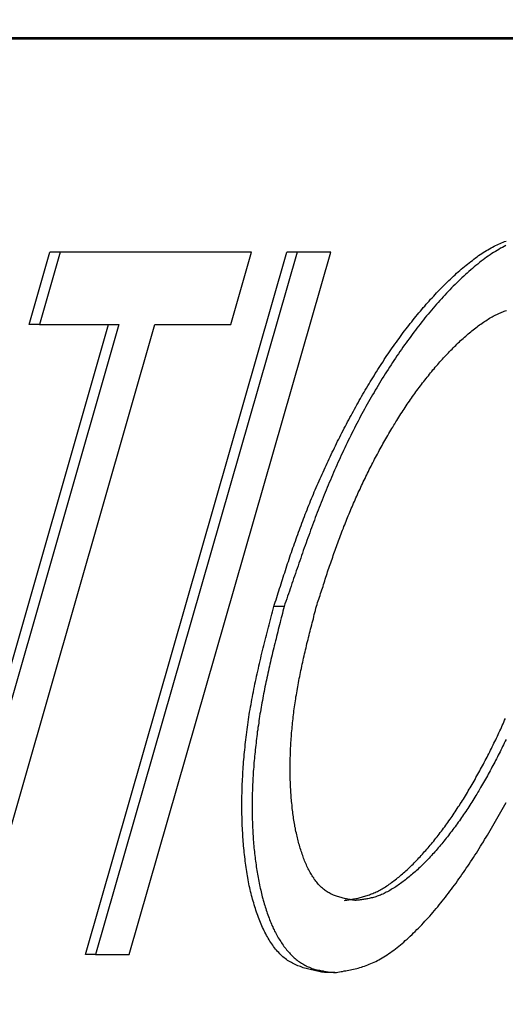
# Model space of a CAD drawing. Extents: x 0 to 4190, y 0 to 2777.
# Drawn here: x 808 to 817, y 1222 to 1240 of the extents above; entities that cross this region are included whole.
import ezdxf

# ---------------------------------------------------------------- set-up
doc = ezdxf.new("R2010")
doc.units = 0
doc.header["$LTSCALE"] = 0.1
doc.header["$PDMODE"] = 3
doc.layers.get('0').update_dxf_attribs({"linetype": 'CONTINUOUS'})
doc.layers.get('DEFPOINTS').update_dxf_attribs({"linetype": 'CONTINUOUS'})
doc.layers.add('SUNPOU', color=7, linetype='CONTINUOUS')
doc.styles.get("Standard").update_dxf_attribs({"font": 'ROMANS.shx', "bigfont": 'extfont2.shx'})
doc.dimstyles.get("Standard").update_dxf_attribs({"dimscale": 10, "dimtxt": 2, "dimasz": 3, "dimexe": 1, "dimexo": 1, "dimgap": 0.6, "dimtad": 3, "dimdec": 0, "dimzin": 0, "dimdsep": 46, "dimtxsty": 'Standard', "dimblk1": 'OPEN', "dimblk2": 'OPEN', "dimsah": 1, "dimcen": 1.5, "dimadec": 0, "dimazin": 0, "dimtfac": 1, "dimtdec": 0, "dimtmove": 0, "dimatfit": 0, "dimldrblk": 'OPEN', "dimfxl": 1, "dimtvp": 1, "dimtolj": 1, "dimtzin": 0, "dimarcsym": 0})

# ---------------------------------------------------------------- blocks, each defined once
blk = doc.blocks.new('_OPEN')
at = {"color": 0, "linetype": 'ByBlock'}
for p, q in [((-1, 0.16667), (0, 0)), ((0, 0), (-1, -0.16667)), ((0, 0), (-1, 0))]:
    blk.add_line(p, q, dxfattribs=at)
blk = doc.blocks.new('*D4')
at = {"layer": 'DEFPOINTS', "color": 0, "transparency": 16777216}
for p in [(785.643, 1253.526), (785.643, 1153.336), (1052.241, 1153.336)]:
    blk.add_point(p, dxfattribs=at)
at = {"layer": 'SUNPOU', "color": 0, "lineweight": -2, "transparency": 16777216}
for p, q in [((795.643, 1253.526), (1062.241, 1253.526)), ((1052.241, 1223.526), (1052.241, 1183.336)), ((795.643, 1153.336), (1062.241, 1153.336))]:
    blk.add_line(p, q, dxfattribs=at)
at = {"layer": 'SUNPOU', "color": 0, "lineweight": -2, "transparency": 16777216, "xscale": 30, "yscale": 30, "zscale": 30}
for p, rotation in [((1052.241, 1253.526), 90), ((1052.241, 1153.336), 270)]:
    blk.add_blockref('_OPEN', p, dxfattribs=dict(at, rotation=rotation))
at = {"layer": 'SUNPOU', "color": 0, "transparency": 16777216, "insert": (1036.241, 1203.431), "char_height": 20, "attachment_point": 5, "rotation": 90}
blk.add_mtext('\\A1;100', dxfattribs=at)

msp = doc.modelspace()

# ---------------------------------------------------------------- linework, layer by layer
at = {"color": 2}
for p, q in [((824.614, 1239.44), (789.273, 1239.44)), ((824.622, 1239.466), (789.281, 1239.466)), ((807.971, 1234.285), (808.344, 1235.588)), ((808.531, 1235.588), (808.158, 1234.285)), ((808.531, 1235.588), (808.344, 1235.588)), ((811.991, 1235.588), (808.531, 1235.588)), ((808.988, 1222.89), (812.634, 1235.588)), ((812.819, 1235.588), (809.174, 1222.89)), ((809.779, 1222.89), (813.429, 1235.588)), ((811.618, 1234.285), (811.991, 1235.588)), ((812.819, 1235.588), (812.634, 1235.588)), ((813.429, 1235.588), (812.819, 1235.588)), ((806.144, 1222.89), (809.407, 1234.285)), ((809.593, 1234.285), (806.33, 1222.89)), ((806.979, 1222.89), (810.242, 1234.285)), ((808.158, 1234.285), (807.971, 1234.285)), ((808.158, 1234.285), (809.593, 1234.285)), ((810.242, 1234.285), (811.618, 1234.285)), ((812.583, 1229.183), (812.397, 1229.183)), ((809.174, 1222.89), (808.988, 1222.89)), ((809.174, 1222.89), (809.779, 1222.89)), ((813.502, 1222.565), (813.316, 1222.565))]:
    msp.add_line(p, q, dxfattribs=at)
for points in [[(812.397, 1229.183), (812.411, 1229.225), (812.423, 1229.264), (812.437, 1229.307), (812.449, 1229.346), (812.462, 1229.387), (812.475, 1229.429), (812.488, 1229.468), (812.5, 1229.511), (812.515, 1229.55), (812.528, 1229.591), (812.541, 1229.633), (812.554, 1229.672), (812.566, 1229.713), (812.581, 1229.756), (812.594, 1229.795), (812.607, 1229.837), (812.62, 1229.876), (812.634, 1229.917), (812.647, 1229.96), (812.661, 1229.999), (812.674, 1230.04), (812.689, 1230.08), (812.701, 1230.121), (812.716, 1230.162), (812.73, 1230.203), (812.744, 1230.244), (812.758, 1230.283), (812.773, 1230.324), (812.787, 1230.366), (812.801, 1230.405), (812.816, 1230.446), (812.83, 1230.485), (812.845, 1230.528), (812.859, 1230.569), (812.875, 1230.608), (812.89, 1230.649), (812.904, 1230.689), (812.92, 1230.73), (812.937, 1230.771), (812.951, 1230.81), (812.966, 1230.851), (812.983, 1230.89), (812.999, 1230.933), (813.015, 1230.974), (813.031, 1231.013), (813.047, 1231.054), (813.063, 1231.094), (813.081, 1231.134), (813.097, 1231.174), (813.113, 1231.214), (813.13, 1231.254), (813.147, 1231.295), (813.164, 1231.335), (813.182, 1231.375), (813.2, 1231.415), (813.218, 1231.455), (813.235, 1231.496), (813.253, 1231.535), (813.271, 1231.575), (813.288, 1231.614), (813.305, 1231.655), (813.325, 1231.694), (813.343, 1231.735), (813.36, 1231.774), (813.38, 1231.813), (813.399, 1231.854), (813.417, 1231.892), (813.436, 1231.933), (813.455, 1231.973), (813.475, 1232.011), (813.494, 1232.052), (813.513, 1232.089), (813.532, 1232.13), (813.552, 1232.17), (813.571, 1232.209), (813.59, 1232.248), (813.612, 1232.287), (813.63, 1232.326), (813.652, 1232.366), (813.67, 1232.405), (813.692, 1232.444), (813.713, 1232.482), (813.732, 1232.521), (813.753, 1232.559), (813.773, 1232.6), (813.794, 1232.639), (813.816, 1232.676), (813.836, 1232.716), (813.857, 1232.753), (813.878, 1232.791), (813.9, 1232.829), (813.921, 1232.868), (813.943, 1232.907), (813.965, 1232.943), (813.986, 1232.983), (814.009, 1233.02), (814.031, 1233.058), (814.052, 1233.094), (814.075, 1233.133), (814.096, 1233.171), (814.119, 1233.207), (814.142, 1233.246), (814.164, 1233.282), (814.187, 1233.32), (814.21, 1233.356), (814.233, 1233.394), (814.256, 1233.428), (814.279, 1233.466), (814.302, 1233.502), (814.325, 1233.538), (814.349, 1233.576), (814.373, 1233.61), (814.395, 1233.648), (814.42, 1233.683), (814.443, 1233.719), (814.468, 1233.753), (814.492, 1233.789), (814.516, 1233.824), (814.54, 1233.86), (814.564, 1233.893), (814.589, 1233.929), (814.614, 1233.964), (814.638, 1233.998), (814.664, 1234.031), (814.688, 1234.066), (814.714, 1234.1), (814.738, 1234.135), (814.764, 1234.166), (814.789, 1234.201), (814.815, 1234.233), (814.84, 1234.266), (814.866, 1234.299), (814.892, 1234.332), (814.918, 1234.364), (814.943, 1234.397), (814.969, 1234.428), (814.995, 1234.461), (815.023, 1234.492), (815.048, 1234.524), (815.074, 1234.555), (815.101, 1234.587), (815.127, 1234.616), (815.154, 1234.648), (815.182, 1234.678), (815.207, 1234.707), (815.234, 1234.739), (815.262, 1234.767), (815.289, 1234.797), (815.317, 1234.827), (815.343, 1234.857), (815.371, 1234.883), (815.398, 1234.913), (815.426, 1234.941), (815.453, 1234.968), (815.481, 1234.996), (815.509, 1235.023), (815.537, 1235.051), (815.564, 1235.078), (815.593, 1235.103), (815.621, 1235.131), (815.647, 1235.156), (815.676, 1235.183), (815.704, 1235.208), (815.733, 1235.233), (815.762, 1235.258), (815.789, 1235.282), (815.818, 1235.305), (815.847, 1235.331), (815.874, 1235.354), (815.903, 1235.376), (815.932, 1235.4), (815.96, 1235.422), (815.989, 1235.442), (816.018, 1235.466), (816.044, 1235.486), (816.073, 1235.505), (816.102, 1235.527), (816.13, 1235.546), (816.159, 1235.564), (816.186, 1235.583), (816.215, 1235.601), (816.242, 1235.618), (816.271, 1235.635), (816.299, 1235.652), (816.328, 1235.666), (816.355, 1235.682), (816.382, 1235.696), (816.409, 1235.709), (816.437, 1235.723), (816.464, 1235.736), (816.492, 1235.748), (816.518, 1235.759), (816.546, 1235.768), (816.573, 1235.781), (816.601, 1235.79)], [(816.593, 1235.709), (816.562, 1235.693), (816.532, 1235.677), (816.499, 1235.66), (816.469, 1235.641), (816.437, 1235.623), (816.405, 1235.604), (816.374, 1235.585), (816.342, 1235.563), (816.31, 1235.541), (816.277, 1235.52), (816.245, 1235.497), (816.215, 1235.473), (816.182, 1235.45), (816.151, 1235.425), (816.118, 1235.401), (816.087, 1235.375), (816.054, 1235.349), (816.022, 1235.323), (815.99, 1235.296), (815.96, 1235.269), (815.927, 1235.24), (815.895, 1235.213), (815.863, 1235.185), (815.832, 1235.155), (815.8, 1235.127), (815.77, 1235.095), (815.737, 1235.067), (815.707, 1235.035), (815.675, 1235.006), (815.644, 1234.973), (815.613, 1234.943), (815.584, 1234.912), (815.553, 1234.879), (815.521, 1234.847), (815.49, 1234.814), (815.461, 1234.781), (815.431, 1234.748), (815.4, 1234.715), (815.369, 1234.681), (815.339, 1234.648), (815.31, 1234.612), (815.28, 1234.579), (815.251, 1234.543), (815.22, 1234.507), (815.191, 1234.472), (815.161, 1234.436), (815.132, 1234.4), (815.103, 1234.364), (815.074, 1234.328), (815.044, 1234.29), (815.016, 1234.254), (814.987, 1234.216), (814.958, 1234.18), (814.929, 1234.141), (814.902, 1234.103), (814.873, 1234.066), (814.845, 1234.026), (814.817, 1233.989), (814.789, 1233.949), (814.762, 1233.912), (814.733, 1233.871), (814.705, 1233.832), (814.679, 1233.792), (814.651, 1233.753), (814.624, 1233.714), (814.598, 1233.673), (814.57, 1233.632), (814.544, 1233.593), (814.518, 1233.552), (814.49, 1233.511), (814.465, 1233.471), (814.437, 1233.428), (814.412, 1233.389), (814.386, 1233.347), (814.36, 1233.306), (814.334, 1233.263), (814.308, 1233.221), (814.283, 1233.18), (814.259, 1233.138), (814.233, 1233.096), (814.21, 1233.053), (814.184, 1233.011), (814.159, 1232.968), (814.135, 1232.926), (814.111, 1232.882), (814.087, 1232.84), (814.063, 1232.797), (814.038, 1232.753), (814.015, 1232.711), (813.992, 1232.667), (813.968, 1232.623), (813.946, 1232.581), (813.921, 1232.537), (813.899, 1232.493), (813.877, 1232.449), (813.854, 1232.405), (813.831, 1232.361), (813.809, 1232.317), (813.788, 1232.273), (813.765, 1232.228), (813.745, 1232.185), (813.722, 1232.14), (813.701, 1232.096), (813.681, 1232.052), (813.659, 1232.006), (813.638, 1231.964), (813.618, 1231.918), (813.597, 1231.873), (813.578, 1231.829), (813.557, 1231.785), (813.537, 1231.739), (813.517, 1231.694), (813.497, 1231.65), (813.478, 1231.604), (813.458, 1231.559), (813.439, 1231.515), (813.42, 1231.47), (813.4, 1231.424), (813.383, 1231.38), (813.364, 1231.335), (813.345, 1231.289), (813.327, 1231.245), (813.309, 1231.2), (813.29, 1231.152), (813.272, 1231.109), (813.254, 1231.063), (813.236, 1231.017), (813.219, 1230.974), (813.201, 1230.926), (813.184, 1230.881), (813.166, 1230.837), (813.148, 1230.79), (813.132, 1230.744), (813.115, 1230.7), (813.097, 1230.653), (813.081, 1230.608), (813.063, 1230.562), (813.047, 1230.517), (813.029, 1230.47), (813.014, 1230.426), (812.997, 1230.379), (812.98, 1230.333), (812.963, 1230.286), (812.948, 1230.242), (812.931, 1230.195), (812.915, 1230.15), (812.899, 1230.104), (812.883, 1230.058), (812.867, 1230.011), (812.851, 1229.966), (812.835, 1229.92), (812.819, 1229.873), (812.803, 1229.829), (812.787, 1229.782), (812.771, 1229.735), (812.756, 1229.691), (812.74, 1229.644), (812.724, 1229.597), (812.708, 1229.553), (812.692, 1229.506), (812.678, 1229.459), (812.661, 1229.413), (812.645, 1229.368), (812.631, 1229.321), (812.615, 1229.275), (812.598, 1229.23), (812.583, 1229.183)], [(813.169, 1229.187), (813.181, 1229.222), (813.19, 1229.253), (813.201, 1229.288), (813.211, 1229.319), (813.222, 1229.354), (813.233, 1229.385), (813.243, 1229.418), (813.254, 1229.451), (813.264, 1229.482), (813.276, 1229.517), (813.287, 1229.548), (813.296, 1229.583), (813.308, 1229.614), (813.319, 1229.647), (813.328, 1229.68), (813.34, 1229.713), (813.351, 1229.746), (813.362, 1229.779), (813.371, 1229.812), (813.383, 1229.845), (813.394, 1229.876), (813.406, 1229.911), (813.417, 1229.942), (813.428, 1229.975), (813.439, 1230.008), (813.451, 1230.041), (813.462, 1230.074), (813.473, 1230.107), (813.484, 1230.139), (813.497, 1230.173), (813.509, 1230.204), (813.52, 1230.237), (813.531, 1230.27), (813.544, 1230.303), (813.555, 1230.335), (813.568, 1230.369), (813.579, 1230.401), (813.592, 1230.434), (813.603, 1230.467), (813.616, 1230.5), (813.629, 1230.531), (813.642, 1230.564), (813.655, 1230.597), (813.666, 1230.63), (813.679, 1230.661), (813.692, 1230.694), (813.706, 1230.727), (813.719, 1230.76), (813.732, 1230.791), (813.745, 1230.824), (813.759, 1230.856), (813.772, 1230.889), (813.785, 1230.922), (813.799, 1230.953), (813.814, 1230.986), (813.827, 1231.017), (813.841, 1231.05), (813.856, 1231.082), (813.87, 1231.115), (813.883, 1231.146), (813.897, 1231.179), (813.912, 1231.211), (813.926, 1231.243), (813.941, 1231.275), (813.957, 1231.308), (813.971, 1231.339), (813.986, 1231.372), (814, 1231.404), (814.016, 1231.437), (814.031, 1231.468), (814.047, 1231.499), (814.061, 1231.531), (814.078, 1231.564), (814.093, 1231.595), (814.109, 1231.625), (814.124, 1231.658), (814.14, 1231.689), (814.156, 1231.721), (814.172, 1231.752), (814.188, 1231.783), (814.204, 1231.815), (814.22, 1231.846), (814.238, 1231.878), (814.254, 1231.909), (814.27, 1231.94), (814.288, 1231.972), (814.304, 1232.002), (814.322, 1232.035), (814.337, 1232.064), (814.355, 1232.094), (814.371, 1232.126), (814.389, 1232.155), (814.406, 1232.187), (814.425, 1232.218), (814.442, 1232.248), (814.46, 1232.278), (814.478, 1232.309), (814.495, 1232.339), (814.513, 1232.37), (814.53, 1232.4), (814.549, 1232.428), (814.567, 1232.46), (814.585, 1232.488), (814.603, 1232.52), (814.622, 1232.548), (814.64, 1232.579), (814.659, 1232.607), (814.677, 1232.637), (814.696, 1232.667), (814.716, 1232.695), (814.735, 1232.725), (814.753, 1232.753), (814.771, 1232.783), (814.791, 1232.81), (814.81, 1232.84), (814.829, 1232.868), (814.849, 1232.896), (814.868, 1232.924), (814.889, 1232.953), (814.908, 1232.981), (814.928, 1233.008), (814.949, 1233.034), (814.968, 1233.064), (814.987, 1233.091), (815.008, 1233.119), (815.027, 1233.144), (815.048, 1233.172), (815.069, 1233.199), (815.088, 1233.226), (815.109, 1233.253), (815.13, 1233.278), (815.151, 1233.306), (815.172, 1233.331), (815.193, 1233.356), (815.214, 1233.383), (815.234, 1233.408), (815.256, 1233.433), (815.276, 1233.46), (815.297, 1233.483), (815.318, 1233.51), (815.339, 1233.533), (815.362, 1233.559), (815.383, 1233.584), (815.403, 1233.607), (815.426, 1233.631), (815.446, 1233.656), (815.469, 1233.678), (815.49, 1233.701), (815.512, 1233.727), (815.533, 1233.748), (815.556, 1233.772), (815.578, 1233.794), (815.599, 1233.816), (815.622, 1233.838), (815.644, 1233.861), (815.667, 1233.883), (815.69, 1233.904), (815.71, 1233.927), (815.733, 1233.948), (815.756, 1233.968), (815.777, 1233.99), (815.8, 1234.011), (815.823, 1234.031), (815.845, 1234.051), (815.868, 1234.072), (815.89, 1234.091), (815.914, 1234.111), (815.937, 1234.13), (815.96, 1234.149), (815.982, 1234.168), (816.004, 1234.186), (816.027, 1234.204), (816.051, 1234.221), (816.073, 1234.24), (816.096, 1234.257), (816.118, 1234.274), (816.141, 1234.29), (816.164, 1234.306), (816.188, 1234.323), (816.21, 1234.337), (816.233, 1234.351), (816.255, 1234.365), (816.277, 1234.381), (816.3, 1234.395), (816.323, 1234.408), (816.345, 1234.42), (816.368, 1234.431), (816.389, 1234.445), (816.411, 1234.456), (816.434, 1234.466), (816.456, 1234.477), (816.477, 1234.486), (816.499, 1234.496), (816.52, 1234.503), (816.543, 1234.513), (816.564, 1234.521), (816.584, 1234.527), (816.607, 1234.535)], [(813.316, 1222.565), (813.29, 1222.57), (813.262, 1222.575), (813.236, 1222.58), (813.211, 1222.584), (813.185, 1222.592), (813.158, 1222.597), (813.132, 1222.602), (813.107, 1222.608), (813.081, 1222.613), (813.055, 1222.619), (813.029, 1222.625), (813.004, 1222.631), (812.98, 1222.639), (812.954, 1222.646), (812.928, 1222.653), (812.904, 1222.663), (812.88, 1222.672), (812.856, 1222.68), (812.831, 1222.689), (812.808, 1222.699), (812.784, 1222.71), (812.759, 1222.722), (812.737, 1222.733), (812.715, 1222.746), (812.692, 1222.759), (812.67, 1222.771), (812.647, 1222.785), (812.626, 1222.801), (812.605, 1222.817), (812.584, 1222.832), (812.563, 1222.85), (812.544, 1222.868), (812.523, 1222.886), (812.504, 1222.905), (812.485, 1222.926), (812.465, 1222.947), (812.448, 1222.967), (812.43, 1222.989), (812.412, 1223.011), (812.394, 1223.035), (812.377, 1223.058), (812.361, 1223.082), (812.343, 1223.107), (812.327, 1223.132), (812.311, 1223.157), (812.295, 1223.184), (812.281, 1223.211), (812.266, 1223.237), (812.25, 1223.266), (812.236, 1223.294), (812.222, 1223.322), (812.208, 1223.35), (812.195, 1223.38), (812.181, 1223.41), (812.168, 1223.44), (812.155, 1223.471), (812.142, 1223.501), (812.131, 1223.532), (812.118, 1223.562), (812.107, 1223.595), (812.095, 1223.627), (812.084, 1223.658), (812.073, 1223.691), (812.063, 1223.722), (812.052, 1223.755), (812.043, 1223.788), (812.033, 1223.823), (812.023, 1223.856), (812.014, 1223.89), (812.004, 1223.923), (811.996, 1223.959), (811.986, 1223.994), (811.978, 1224.028), (811.971, 1224.064), (811.962, 1224.099), (811.954, 1224.135), (811.948, 1224.171), (811.94, 1224.207), (811.934, 1224.243), (811.925, 1224.281), (811.919, 1224.316), (811.912, 1224.353), (811.908, 1224.391), (811.901, 1224.429), (811.894, 1224.466), (811.89, 1224.504), (811.885, 1224.543), (811.88, 1224.581), (811.876, 1224.618), (811.871, 1224.658), (811.866, 1224.697), (811.861, 1224.736), (811.858, 1224.774), (811.854, 1224.815), (811.85, 1224.854), (811.847, 1224.893), (811.843, 1224.934), (811.84, 1224.973), (811.839, 1225.014), (811.836, 1225.053), (811.834, 1225.094), (811.83, 1225.136), (811.829, 1225.176), (811.827, 1225.218), (811.825, 1225.257), (811.824, 1225.3), (811.822, 1225.342), (811.822, 1225.383), (811.821, 1225.425), (811.821, 1225.466), (811.819, 1225.508), (811.819, 1225.551), (811.819, 1225.592), (811.819, 1225.636), (811.819, 1225.678), (811.821, 1225.719), (811.821, 1225.763), (811.822, 1225.807), (811.822, 1225.847), (811.824, 1225.891), (811.825, 1225.934), (811.827, 1225.978), (811.829, 1226.022), (811.832, 1226.064), (811.834, 1226.108), (811.837, 1226.153), (811.839, 1226.196), (811.842, 1226.24), (811.845, 1226.285), (811.848, 1226.328), (811.851, 1226.373), (811.854, 1226.417), (811.859, 1226.461), (811.862, 1226.507), (811.868, 1226.551), (811.871, 1226.595), (811.876, 1226.64), (811.88, 1226.686), (811.885, 1226.729), (811.891, 1226.775), (811.896, 1226.821), (811.903, 1226.864), (811.908, 1226.91), (811.914, 1226.957), (811.92, 1227.001), (811.927, 1227.047), (811.934, 1227.094), (811.94, 1227.138), (811.946, 1227.183), (811.954, 1227.23), (811.96, 1227.274), (811.969, 1227.321), (811.977, 1227.367), (811.985, 1227.414), (811.993, 1227.459), (812.001, 1227.505), (812.011, 1227.552), (812.018, 1227.597), (812.028, 1227.643), (812.036, 1227.69), (812.046, 1227.736), (812.055, 1227.783), (812.066, 1227.828), (812.075, 1227.874), (812.086, 1227.921), (812.095, 1227.968), (812.107, 1228.015), (812.117, 1228.06), (812.128, 1228.108), (812.138, 1228.155), (812.149, 1228.2), (812.16, 1228.247), (812.171, 1228.294), (812.182, 1228.34), (812.193, 1228.387), (812.205, 1228.434), (812.216, 1228.48), (812.229, 1228.527), (812.241, 1228.574), (812.252, 1228.621), (812.264, 1228.668), (812.276, 1228.715), (812.288, 1228.762), (812.299, 1228.808), (812.313, 1228.855), (812.324, 1228.902), (812.337, 1228.947), (812.348, 1228.996), (812.361, 1229.043), (812.374, 1229.09), (812.385, 1229.136), (812.397, 1229.183)], [(812.583, 1229.183), (812.573, 1229.14), (812.561, 1229.099), (812.552, 1229.059), (812.541, 1229.016), (812.529, 1228.976), (812.52, 1228.933), (812.509, 1228.892), (812.499, 1228.85), (812.488, 1228.808), (812.478, 1228.767), (812.467, 1228.724), (812.457, 1228.684), (812.446, 1228.641), (812.437, 1228.599), (812.427, 1228.56), (812.416, 1228.517), (812.406, 1228.475), (812.396, 1228.434), (812.385, 1228.392), (812.375, 1228.351), (812.365, 1228.308), (812.356, 1228.268), (812.346, 1228.227), (812.337, 1228.184), (812.327, 1228.142), (812.317, 1228.103), (812.308, 1228.06), (812.299, 1228.02), (812.29, 1227.977), (812.281, 1227.936), (812.273, 1227.896), (812.262, 1227.853), (812.255, 1227.814), (812.247, 1227.772), (812.237, 1227.729), (812.229, 1227.69), (812.221, 1227.648), (812.213, 1227.607), (812.205, 1227.566), (812.198, 1227.525), (812.19, 1227.484), (812.182, 1227.444), (812.176, 1227.401), (812.168, 1227.362), (812.161, 1227.32), (812.155, 1227.28), (812.147, 1227.24), (812.141, 1227.197), (812.135, 1227.158), (812.128, 1227.117), (812.123, 1227.078), (812.117, 1227.037), (812.11, 1226.995), (812.106, 1226.956), (812.098, 1226.915), (812.094, 1226.875), (812.089, 1226.835), (812.084, 1226.794), (812.08, 1226.755), (812.075, 1226.714), (812.07, 1226.676), (812.066, 1226.635), (812.06, 1226.595), (812.057, 1226.555), (812.052, 1226.514), (812.049, 1226.477), (812.046, 1226.436), (812.041, 1226.397), (812.038, 1226.358), (812.035, 1226.318), (812.033, 1226.279), (812.029, 1226.24), (812.026, 1226.201), (812.023, 1226.161), (812.022, 1226.122), (812.018, 1226.084), (812.017, 1226.045), (812.015, 1226.008), (812.014, 1225.968), (812.012, 1225.929), (812.011, 1225.891), (812.009, 1225.852), (812.007, 1225.814), (812.007, 1225.775), (812.006, 1225.739), (812.006, 1225.7), (812.006, 1225.661), (812.004, 1225.625), (812.004, 1225.587), (812.004, 1225.549), (812.004, 1225.512), (812.004, 1225.475), (812.006, 1225.436), (812.006, 1225.4), (812.007, 1225.362), (812.007, 1225.325), (812.009, 1225.289), (812.011, 1225.253), (812.012, 1225.216), (812.014, 1225.179), (812.015, 1225.144), (812.017, 1225.107), (812.018, 1225.072), (812.022, 1225.034), (812.023, 1224.998), (812.026, 1224.964), (812.028, 1224.928), (812.031, 1224.893), (812.035, 1224.857), (812.038, 1224.822), (812.041, 1224.786), (812.046, 1224.752), (812.049, 1224.717), (812.052, 1224.683), (812.057, 1224.648), (812.06, 1224.615), (812.066, 1224.579), (812.07, 1224.546), (812.075, 1224.512), (812.08, 1224.479), (812.084, 1224.444), (812.091, 1224.413), (812.095, 1224.378), (812.1, 1224.345), (812.107, 1224.312), (812.113, 1224.281), (812.12, 1224.246), (812.124, 1224.215), (812.131, 1224.182), (812.139, 1224.151), (812.146, 1224.118), (812.152, 1224.088), (812.16, 1224.055), (812.166, 1224.024), (812.175, 1223.994), (812.182, 1223.962), (812.189, 1223.933), (812.197, 1223.901), (812.207, 1223.871), (812.215, 1223.84), (812.222, 1223.81), (812.232, 1223.78), (812.241, 1223.751), (812.25, 1223.721), (812.259, 1223.692), (812.27, 1223.664), (812.279, 1223.636), (812.288, 1223.608), (812.298, 1223.579), (812.31, 1223.551), (812.321, 1223.523), (812.33, 1223.496), (812.342, 1223.471), (812.353, 1223.443), (812.364, 1223.418), (812.377, 1223.391), (812.388, 1223.364), (812.401, 1223.339), (812.412, 1223.314), (812.425, 1223.289), (812.438, 1223.266), (812.452, 1223.24), (812.465, 1223.217), (812.478, 1223.195), (812.492, 1223.17), (812.507, 1223.148), (812.521, 1223.126), (812.536, 1223.102), (812.55, 1223.082), (812.565, 1223.06), (812.581, 1223.038), (812.597, 1223.018), (812.612, 1222.999), (812.627, 1222.977), (812.645, 1222.958), (812.661, 1222.939), (812.678, 1222.92), (812.695, 1222.903), (812.713, 1222.884), (812.73, 1222.868), (812.748, 1222.85), (812.766, 1222.834), (812.784, 1222.818), (812.803, 1222.804), (812.82, 1222.788), (812.84, 1222.773), (812.859, 1222.76), (812.879, 1222.746), (812.899, 1222.733), (812.919, 1222.722), (812.938, 1222.708), (812.959, 1222.697), (812.98, 1222.688), (813, 1222.677), (813.021, 1222.668), (813.043, 1222.66), (813.065, 1222.649), (813.086, 1222.641), (813.108, 1222.635), (813.129, 1222.628), (813.152, 1222.622), (813.174, 1222.616), (813.196, 1222.611), (813.221, 1222.606), (813.243, 1222.602), (813.265, 1222.597), (813.29, 1222.594), (813.313, 1222.587), (813.336, 1222.584), (813.359, 1222.581), (813.383, 1222.578), (813.407, 1222.575), (813.429, 1222.573), (813.454, 1222.57), (813.478, 1222.567), (813.502, 1222.565)], [(813.862, 1223.868), (813.841, 1223.871), (813.82, 1223.876), (813.799, 1223.879), (813.777, 1223.884), (813.756, 1223.887), (813.735, 1223.892), (813.714, 1223.896), (813.695, 1223.901), (813.674, 1223.906), (813.653, 1223.911), (813.632, 1223.915), (813.613, 1223.92), (813.592, 1223.928), (813.572, 1223.933), (813.552, 1223.939), (813.532, 1223.947), (813.513, 1223.953), (813.494, 1223.959), (813.475, 1223.967), (813.455, 1223.975), (813.436, 1223.984), (813.418, 1223.994), (813.399, 1224.005), (813.382, 1224.014), (813.364, 1224.025), (813.346, 1224.036), (813.328, 1224.047), (813.313, 1224.06), (813.296, 1224.074), (813.279, 1224.088), (813.262, 1224.102), (813.248, 1224.116), (813.232, 1224.132), (813.216, 1224.148), (813.201, 1224.165), (813.187, 1224.181), (813.173, 1224.199), (813.158, 1224.217), (813.145, 1224.235), (813.13, 1224.254), (813.118, 1224.275), (813.105, 1224.294), (813.092, 1224.314), (813.079, 1224.336), (813.066, 1224.356), (813.055, 1224.377), (813.043, 1224.4), (813.031, 1224.421), (813.02, 1224.443), (813.009, 1224.466), (812.997, 1224.49), (812.988, 1224.512), (812.977, 1224.537), (812.966, 1224.56), (812.955, 1224.584), (812.946, 1224.609), (812.937, 1224.634), (812.926, 1224.658), (812.919, 1224.684), (812.909, 1224.708), (812.901, 1224.735), (812.891, 1224.76), (812.883, 1224.786), (812.875, 1224.813), (812.867, 1224.838), (812.859, 1224.866), (812.851, 1224.893), (812.845, 1224.92), (812.836, 1224.948), (812.83, 1224.975), (812.824, 1225.003), (812.817, 1225.03), (812.811, 1225.058), (812.805, 1225.086), (812.798, 1225.114), (812.791, 1225.144), (812.787, 1225.173), (812.78, 1225.202), (812.776, 1225.231), (812.771, 1225.259), (812.766, 1225.29), (812.761, 1225.318), (812.756, 1225.35), (812.751, 1225.38), (812.747, 1225.41), (812.744, 1225.439), (812.739, 1225.471), (812.736, 1225.501), (812.732, 1225.532), (812.729, 1225.563), (812.726, 1225.593), (812.722, 1225.626), (812.719, 1225.656), (812.716, 1225.689), (812.713, 1225.72), (812.711, 1225.753), (812.708, 1225.783), (812.707, 1225.816), (812.705, 1225.847), (812.703, 1225.882), (812.701, 1225.913), (812.7, 1225.946), (812.698, 1225.978), (812.696, 1226.012), (812.695, 1226.044), (812.695, 1226.078), (812.693, 1226.111), (812.693, 1226.144), (812.693, 1226.177), (812.692, 1226.212), (812.692, 1226.245), (812.692, 1226.279), (812.692, 1226.312), (812.693, 1226.347), (812.693, 1226.379), (812.693, 1226.416), (812.695, 1226.449), (812.696, 1226.483), (812.696, 1226.518), (812.698, 1226.552), (812.7, 1226.587), (812.701, 1226.621), (812.703, 1226.656), (812.705, 1226.692), (812.707, 1226.725), (812.71, 1226.761), (812.711, 1226.795), (812.715, 1226.832), (812.718, 1226.866), (812.719, 1226.902), (812.722, 1226.937), (812.726, 1226.973), (812.729, 1227.007), (812.733, 1227.045), (812.737, 1227.081), (812.74, 1227.116), (812.745, 1227.152), (812.748, 1227.188), (812.753, 1227.224), (812.758, 1227.26), (812.762, 1227.296), (812.767, 1227.332), (812.773, 1227.368), (812.777, 1227.404), (812.782, 1227.44), (812.787, 1227.478), (812.793, 1227.514), (812.798, 1227.55), (812.805, 1227.586), (812.811, 1227.624), (812.817, 1227.66), (812.824, 1227.698), (812.83, 1227.734), (812.836, 1227.77), (812.843, 1227.806), (812.851, 1227.844), (812.857, 1227.882), (812.865, 1227.918), (812.872, 1227.955), (812.88, 1227.991), (812.888, 1228.029), (812.896, 1228.065), (812.904, 1228.103), (812.912, 1228.141), (812.92, 1228.178), (812.928, 1228.216), (812.937, 1228.252), (812.946, 1228.29), (812.954, 1228.326), (812.962, 1228.365), (812.972, 1228.401), (812.98, 1228.439), (812.989, 1228.475), (812.997, 1228.512), (813.007, 1228.552), (813.017, 1228.588), (813.026, 1228.625), (813.034, 1228.663), (813.044, 1228.701), (813.054, 1228.737), (813.063, 1228.776), (813.073, 1228.812), (813.083, 1228.85), (813.092, 1228.889), (813.101, 1228.925), (813.112, 1228.963), (813.121, 1229.001), (813.13, 1229.038), (813.141, 1229.074), (813.15, 1229.114), (813.159, 1229.151), (813.169, 1229.187)], [(813.676, 1223.868), (813.696, 1223.871), (813.716, 1223.874), (813.736, 1223.878), (813.757, 1223.882), (813.777, 1223.885), (813.797, 1223.889), (813.817, 1223.892), (813.838, 1223.896), (813.859, 1223.9), (813.878, 1223.904), (813.899, 1223.907), (813.92, 1223.912), (813.939, 1223.917), (813.96, 1223.922), (813.981, 1223.928), (814.002, 1223.934), (814.021, 1223.939), (814.042, 1223.945), (814.063, 1223.951), (814.084, 1223.958), (814.104, 1223.964), (814.126, 1223.972), (814.145, 1223.98), (814.166, 1223.986), (814.187, 1223.997), (814.207, 1224.005), (814.228, 1224.014), (814.251, 1224.024), (814.272, 1224.033), (814.293, 1224.044), (814.314, 1224.055), (814.334, 1224.068), (814.355, 1224.08), (814.378, 1224.091), (814.399, 1224.105), (814.42, 1224.118), (814.442, 1224.133), (814.463, 1224.146), (814.486, 1224.162), (814.506, 1224.176), (814.527, 1224.192), (814.55, 1224.209), (814.57, 1224.225), (814.593, 1224.24), (814.614, 1224.257), (814.636, 1224.275), (814.658, 1224.292), (814.68, 1224.311), (814.701, 1224.33), (814.724, 1224.348), (814.745, 1224.367), (814.765, 1224.386), (814.788, 1224.407), (814.808, 1224.425), (814.831, 1224.446), (814.852, 1224.466), (814.873, 1224.487), (814.895, 1224.507), (814.917, 1224.527), (814.937, 1224.549), (814.958, 1224.571), (814.979, 1224.592), (815, 1224.615), (815.023, 1224.637), (815.043, 1224.659), (815.064, 1224.683), (815.085, 1224.705), (815.106, 1224.727), (815.125, 1224.752), (815.147, 1224.774), (815.167, 1224.797), (815.188, 1224.822), (815.209, 1224.846), (815.228, 1224.871), (815.249, 1224.895), (815.27, 1224.918), (815.289, 1224.943), (815.31, 1224.968), (815.329, 1224.994), (815.351, 1225.019), (815.369, 1225.044), (815.391, 1225.07), (815.409, 1225.096), (815.429, 1225.121), (815.448, 1225.147), (815.469, 1225.174), (815.489, 1225.199), (815.508, 1225.227), (815.527, 1225.254), (815.546, 1225.281), (815.566, 1225.307), (815.585, 1225.336), (815.604, 1225.362), (815.622, 1225.389), (815.641, 1225.417), (815.661, 1225.446), (815.679, 1225.474), (815.697, 1225.502), (815.716, 1225.529), (815.734, 1225.559), (815.754, 1225.587), (815.771, 1225.615), (815.791, 1225.643), (815.808, 1225.673), (815.826, 1225.701), (815.845, 1225.73), (815.863, 1225.761), (815.88, 1225.789), (815.898, 1225.819), (815.916, 1225.849), (815.934, 1225.879), (815.952, 1225.907), (815.969, 1225.938), (815.987, 1225.968), (816.003, 1225.997), (816.021, 1226.028), (816.038, 1226.058), (816.054, 1226.089), (816.072, 1226.119), (816.09, 1226.15), (816.106, 1226.18), (816.124, 1226.212), (816.139, 1226.241), (816.156, 1226.273), (816.173, 1226.304), (816.189, 1226.334), (816.205, 1226.365), (816.222, 1226.397), (816.237, 1226.428), (816.254, 1226.458), (816.27, 1226.491), (816.286, 1226.521), (816.302, 1226.554), (816.317, 1226.585), (816.334, 1226.616), (816.348, 1226.648), (816.364, 1226.681), (816.38, 1226.711), (816.395, 1226.744), (816.411, 1226.775), (816.426, 1226.806), (816.441, 1226.838), (816.456, 1226.869), (816.47, 1226.902), (816.487, 1226.934), (816.501, 1226.966), (816.515, 1226.998), (816.53, 1227.031), (816.544, 1227.062), (816.559, 1227.095), (816.573, 1227.127), (816.588, 1227.16)], [(816.598, 1226.778), (816.583, 1226.747), (816.567, 1226.714), (816.55, 1226.682), (816.536, 1226.651), (816.52, 1226.62), (816.504, 1226.588), (816.49, 1226.557), (816.474, 1226.525), (816.458, 1226.494), (816.441, 1226.463), (816.426, 1226.431), (816.409, 1226.4), (816.394, 1226.37), (816.377, 1226.339), (816.36, 1226.307), (816.343, 1226.277), (816.328, 1226.246), (816.31, 1226.215), (816.294, 1226.183), (816.276, 1226.153), (816.26, 1226.122), (816.242, 1226.094), (816.226, 1226.062), (816.208, 1226.033), (816.191, 1226.003), (816.175, 1225.971), (816.157, 1225.943), (816.139, 1225.912), (816.122, 1225.884), (816.104, 1225.852), (816.087, 1225.824), (816.069, 1225.792), (816.051, 1225.764), (816.033, 1225.736), (816.014, 1225.706), (815.996, 1225.678), (815.978, 1225.648), (815.96, 1225.62), (815.941, 1225.59), (815.923, 1225.562), (815.905, 1225.532), (815.886, 1225.505), (815.868, 1225.477), (815.848, 1225.449), (815.829, 1225.42), (815.81, 1225.392), (815.791, 1225.366), (815.773, 1225.339), (815.754, 1225.311), (815.734, 1225.284), (815.713, 1225.256), (815.694, 1225.229), (815.675, 1225.202), (815.656, 1225.176), (815.636, 1225.149), (815.616, 1225.122), (815.596, 1225.097), (815.577, 1225.072), (815.556, 1225.044), (815.537, 1225.02), (815.515, 1224.994), (815.497, 1224.968), (815.475, 1224.943), (815.455, 1224.918), (815.435, 1224.893), (815.415, 1224.87), (815.394, 1224.844), (815.373, 1224.821), (815.354, 1224.797), (815.333, 1224.772), (815.311, 1224.75), (815.291, 1224.725), (815.27, 1224.703), (815.249, 1224.681), (815.228, 1224.658), (815.207, 1224.636), (815.187, 1224.614), (815.165, 1224.59), (815.143, 1224.57), (815.122, 1224.549), (815.101, 1224.526), (815.081, 1224.505), (815.059, 1224.485), (815.037, 1224.466), (815.016, 1224.444), (814.995, 1224.425), (814.972, 1224.407), (814.952, 1224.386), (814.929, 1224.367), (814.908, 1224.348), (814.888, 1224.331), (814.865, 1224.311), (814.844, 1224.294), (814.822, 1224.276), (814.8, 1224.257), (814.778, 1224.242), (814.757, 1224.225), (814.735, 1224.209), (814.714, 1224.192), (814.691, 1224.176), (814.67, 1224.162), (814.648, 1224.146), (814.627, 1224.132), (814.604, 1224.116), (814.584, 1224.102), (814.561, 1224.09), (814.54, 1224.077), (814.518, 1224.064), (814.497, 1224.05), (814.476, 1224.039), (814.454, 1224.027), (814.432, 1224.017), (814.412, 1224.006), (814.391, 1223.997), (814.368, 1223.984), (814.348, 1223.977), (814.326, 1223.967), (814.305, 1223.959), (814.285, 1223.951), (814.264, 1223.944), (814.242, 1223.937), (814.222, 1223.931), (814.202, 1223.923), (814.182, 1223.918), (814.161, 1223.914), (814.142, 1223.909), (814.121, 1223.904), (814.1, 1223.9), (814.081, 1223.896), (814.06, 1223.893), (814.04, 1223.89), (814.021, 1223.887), (814, 1223.884), (813.981, 1223.881), (813.96, 1223.879), (813.941, 1223.876), (813.921, 1223.874), (813.9, 1223.873), (813.881, 1223.87), (813.862, 1223.868)], [(813.502, 1222.565), (813.529, 1222.569), (813.557, 1222.573), (813.586, 1222.578), (813.613, 1222.583), (813.642, 1222.587), (813.669, 1222.594), (813.698, 1222.598), (813.725, 1222.603), (813.754, 1222.609), (813.782, 1222.614), (813.811, 1222.62), (813.838, 1222.627), (813.867, 1222.633), (813.896, 1222.639), (813.923, 1222.647), (813.952, 1222.657), (813.981, 1222.664), (814.01, 1222.674), (814.037, 1222.683), (814.066, 1222.693), (814.095, 1222.704), (814.124, 1222.715), (814.153, 1222.727), (814.182, 1222.74), (814.211, 1222.754), (814.241, 1222.766), (814.27, 1222.782), (814.299, 1222.798), (814.33, 1222.815), (814.359, 1222.831), (814.388, 1222.848), (814.418, 1222.868), (814.449, 1222.887), (814.478, 1222.908), (814.508, 1222.93), (814.537, 1222.95), (814.567, 1222.972), (814.598, 1222.996), (814.627, 1223.018), (814.658, 1223.041), (814.688, 1223.066), (814.717, 1223.091), (814.748, 1223.116), (814.776, 1223.143), (814.807, 1223.17), (814.837, 1223.198), (814.866, 1223.225), (814.897, 1223.251), (814.926, 1223.281), (814.957, 1223.309), (814.986, 1223.341), (815.015, 1223.369), (815.044, 1223.4), (815.074, 1223.43), (815.103, 1223.462), (815.132, 1223.493), (815.161, 1223.523), (815.19, 1223.556), (815.219, 1223.587), (815.247, 1223.622), (815.276, 1223.653), (815.303, 1223.688), (815.333, 1223.721), (815.362, 1223.755), (815.389, 1223.788), (815.416, 1223.824), (815.445, 1223.857), (815.472, 1223.893), (815.5, 1223.929), (815.529, 1223.964), (815.556, 1224.002), (815.584, 1224.036), (815.61, 1224.074), (815.638, 1224.11), (815.665, 1224.148), (815.693, 1224.184), (815.719, 1224.221), (815.745, 1224.257), (815.773, 1224.297), (815.799, 1224.336), (815.826, 1224.374), (815.852, 1224.413), (815.879, 1224.451), (815.905, 1224.49), (815.931, 1224.527), (815.958, 1224.568), (815.983, 1224.607), (816.009, 1224.647), (816.035, 1224.686), (816.061, 1224.725), (816.087, 1224.766), (816.112, 1224.807), (816.136, 1224.848), (816.162, 1224.888), (816.188, 1224.928), (816.211, 1224.97), (816.237, 1225.011), (816.262, 1225.052), (816.288, 1225.092), (816.311, 1225.135), (816.335, 1225.176), (816.361, 1225.218), (816.385, 1225.259), (816.409, 1225.301), (816.434, 1225.344), (816.458, 1225.386), (816.48, 1225.428), (816.504, 1225.471), (816.529, 1225.513), (816.55, 1225.555), (816.575, 1225.598), (816.598, 1225.642)]]:
    msp.add_lwpolyline(points, dxfattribs=at)

# ---------------------------------------------------------------- dimensions: what is measured, and where the dimension line sits
at = {"layer": 'SUNPOU'}
dim = msp.add_linear_dim(base=(1052.241, 1153.336), p1=(785.643, 1253.526), p2=(785.643, 1153.336), angle=90, dimstyle='Standard', dxfattribs=at)
dim.commit()
dim.dimension.update_dxf_attribs({"geometry": '*D4', "text_midpoint": (1052.241, 1203.431), "dimtype": 160})

doc.saveas('drawing.dxf')
